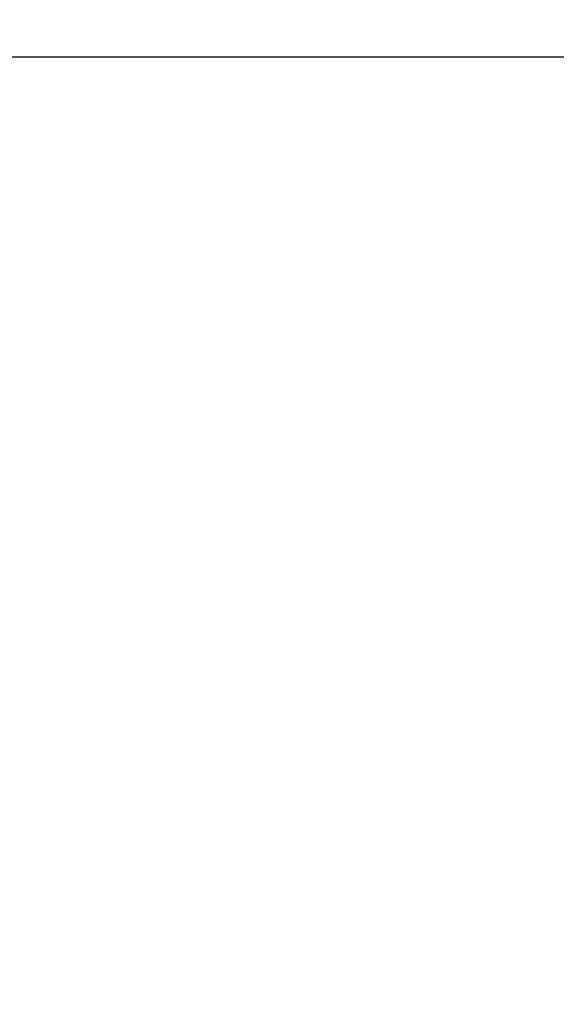
# Model space of a CAD drawing. Units: millimetres. Extents: x 5904 to 7321, y -3075 to -1223.
# Drawn here: x 6717 to 6746, y -1920 to -1867 of the extents above; entities that cross this region are included whole.
import ezdxf

# ---------------------------------------------------------------- set-up
doc = ezdxf.new("R2010")
doc.units = ezdxf.units.MM
doc.styles.get("Standard").update_dxf_attribs({"font": 'trebuc.ttf'})
doc.dimstyles.new('ISO-25', dxfattribs={"dimtxt": 9, "dimasz": 2.5, "dimexe": 2.5, "dimexo": 2, "dimgap": 2.5, "dimtad": 1, "dimtxsty": 'Standard', "dimblk": 'DOT', "dimcen": 2.5, "dimadec": 0, "dimazin": 0, "dimtfac": 1, "dimtmove": 0, "dimatfit": 3, "dimfxl": 1, "dimarcsym": 0})

# ---------------------------------------------------------------- blocks, each defined once
blk = doc.blocks.new('_Dot')
at = {"color": 0, "linetype": 'ByBlock', "lineweight": -2}
blk.add_line((-0.5, 0), (-1, 0), dxfattribs=at)
at = {"color": 0, "linetype": 'ByBlock', "const_width": 0.5}
blk.add_lwpolyline([(-0.25, 0, 1), (0.25, 0, 1)], format="xyb", close=True, dxfattribs=at)
blk = doc.blocks.new('*D18')
at = {"color": 0, "lineweight": -2, "transparency": 16777216}
for p, q in [((6830.696, -1492.413), (6509.791, -1492.413)), ((6512.291, -1500.413), (6512.291, -2624.888)), ((6638.196, -2632.888), (6509.791, -2632.888))]:
    blk.add_line(p, q, dxfattribs=at)
at = {"layer": 'Defpoints', "color": 0, "transparency": 16777216}
for p in [(6832.696, -1492.413), (6512.291, -2632.888), (6640.196, -2632.888)]:
    blk.add_point(p, dxfattribs=at)
at = {"color": 0, "lineweight": -2, "transparency": 16777216, "xscale": 8, "yscale": 8, "zscale": 8}
for p, rotation in [((6512.291, -1492.413), 90), ((6512.291, -2632.888), 270)]:
    blk.add_blockref('_Dot', p, dxfattribs=dict(at, rotation=rotation))
at = {"lineweight": 9, "transparency": 16777216, "insert": (6494.029, -1996.251), "char_height": 15, "attachment_point": 2, "rotation": 90}
blk.add_mtext('1140', dxfattribs=at)

msp = doc.modelspace()

# ---------------------------------------------------------------- linework, layer by layer
at = {"color": 7, "linetype": 'Continuous'}
msp.add_line((6693.196, -1868.638), (6747.196, -1868.638), dxfattribs=at)

# ---------------------------------------------------------------- dimensions: what is measured, and where the dimension line sits
at = {"color": 5, "lineweight": 9}
dim = msp.add_linear_dim(base=(6512.291, -2632.888), p1=(6832.696, -1492.413), p2=(6640.196, -2632.888), angle=270, dimstyle='ISO-25', override={"dimtxt": 15, "dimasz": 8, "dimgap": 3, "dimdec": 0, "dimblk1": 'Dot', "dimblk2": 'Dot', "dimsah": 1, "dimclrt": 256}, dxfattribs=at)
dim.commit()
dim.dimension.update_dxf_attribs({"geometry": '*D18', "text_midpoint": (6512.291, -1996.251), "dimtype": 160})

doc.saveas('drawing.dxf')
